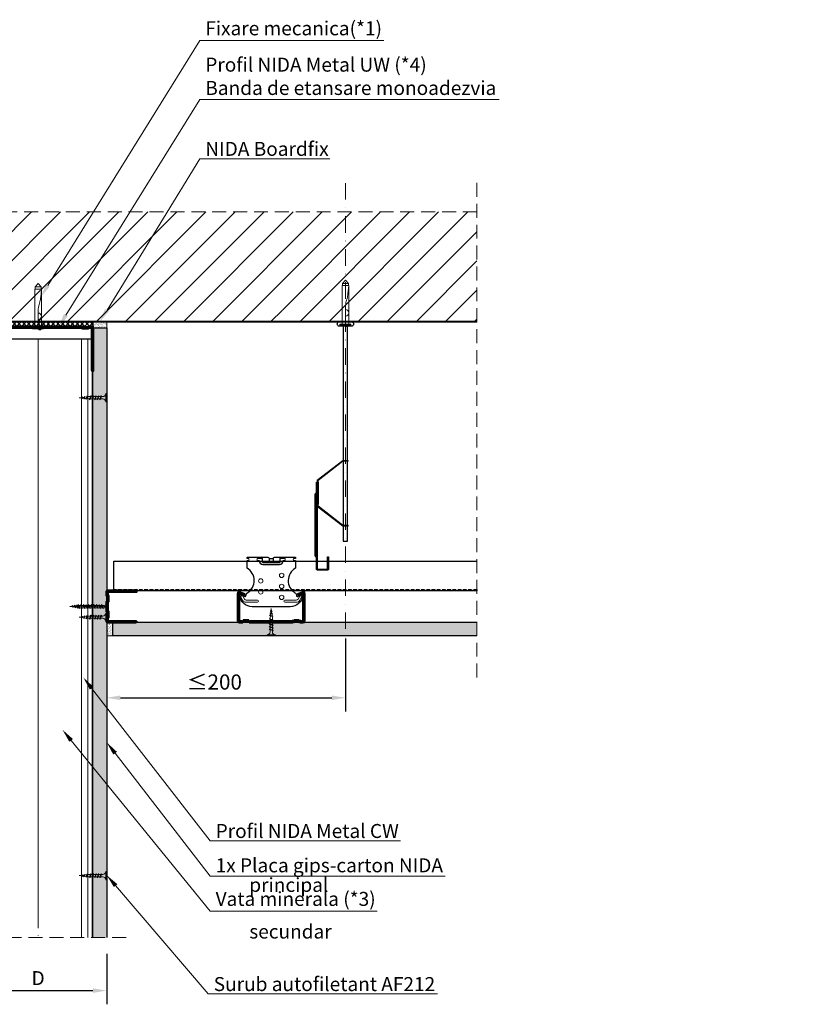
# Model space of a CAD drawing. Units: inches. Extents: x -6929 to 84410, y -33800 to 7608.
# Drawn here: x 8349 to 9067, y -10583 to -9686 of the extents above; entities that cross this region are included whole.
import ezdxf
from ezdxf import colors
from ezdxf.entities.mleader import LeaderData, LeaderLine
from ezdxf.math import Vec2, Vec3

# ---------------------------------------------------------------- set-up
doc = ezdxf.new("R2010")
doc.units = ezdxf.units.IN
doc.header["$MEASUREMENT"] = 0
for name, pattern in [('AUSGEZOGEN', [0]), ('DASHDOT', [1, 0.5, -0.25, 0, -0.25]), ('DASHED', [19.05, 12.7, -6.35]), ('HIDDEN', [9.525, 6.35, -3.175])]:
    doc.linetypes.add(name, pattern=pattern)
for name, color, linetype, lineweight in [('S_AXE', 103, 'DASHDOT', 13), ('S_BETON', 252, 'Continuous', 40), ('S_IZOLATIE', 50, 'Continuous', 15), ('S_PIESA 1', 230, 'Continuous', 25), ('S_PIESA 2', 11, 'Continuous', 25), ('S_PIESA 5', 40, 'Continuous', 60), ('S_PLACI NIDA', 1, 'Continuous', 30), ('S_PROFIL 1', 170, 'Continuous', 60), ('S_PROFIL 2', 252, 'Continuous', 60), ('S_SURUBURI DIBLURI', 30, 'Continuous', 18), ('S_TEXT', 7, 'Continuous', 13)]:
    doc.layers.add(name, color=color, linetype=linetype, lineweight=lineweight)
doc.styles.add('1_1 RUBRIK', font='txt', dxfattribs={"height": 2.55})
doc.styles.add('1_5 RUBRIK', font='txt', dxfattribs={"height": 12.75})
doc.linetypes.add('BATTING', pattern='A,0.0001,-0.1,[134,ltypeshp.shx,S=0.1,R=0,X=-0.1,Y=0],-0.2,[134,ltypeshp.shx,S=0.1,R=180,X=0.1,Y=0],-0.1', length=0.4001)
doc.dimstyles.new('1_5 DIM', dxfattribs={"dimscale": 5, "dimtxt": 12.75, "dimasz": 2.5, "dimexe": 2.5, "dimexo": 3, "dimgap": 1, "dimtad": 1, "dimzin": 9, "dimdsep": 46, "dimtxsty": '1_5 RUBRIK', "dimcen": 2.5, "dimdle": 0.025, "dimclrt": 256, "dimazin": 2, "dimtfac": 1, "dimtix": 1, "dimtmove": 2, "dimatfit": 1, "dimfxl": 5, "dimtolj": 1, "dimtzin": 9, "dimarcsym": 0})

# ---------------------------------------------------------------- blocks, each defined once
blk = doc.blocks.new('DN6 6x40')
at = {"layer": 'S_SURUBURI DIBLURI', "linetype": 'AUSGEZOGEN'}
for p, q in [((74749.6, -12944.27), (74752.35, -12941.27)), ((74752.35, -12941.27), (74755.1, -12944.27)), ((74749.35, -12946.27), (74749.35, -12981.27)), ((74755.35, -12946.27), (74749.35, -12946.27)), ((74749.6, -12946.27), (74749.6, -12944.27)), ((74755.1, -12944.27), (74749.6, -12944.27)), ((74755.35, -12946.27), (74754.68, -12953.62)), ((74755.35, -12946.27), (74754.85, -12946.27)), ((74755.1, -12946.27), (74755.1, -12944.27)), ((74755.35, -12949.31), (74755.35, -12946.27)), ((74755.35, -12981.27), (74755.35, -12949.31)), ((74753.87, -12957.94), (74753.17, -12960.35)), ((74752.37, -12965.63), (74752.35, -12967.06)), ((74752.35, -12981.27), (74752.35, -12967.06)), ((74747.35, -12981.27), (74749.35, -12981.27)), ((74747.35, -12982.52), (74747.35, -12981.27)), ((74757.35, -12981.89), (74747.35, -12981.89)), ((74747.35, -12982.52), (74757.35, -12982.52)), ((74757.35, -12982.52), (74747.35, -12982.52)), ((74749.35, -12981.27), (74755.35, -12981.27)), ((74752.85, -12983.52), (74752.85, -12982.52)), ((74754.85, -12983.52), (74752.85, -12983.52)), ((74754.85, -12983.52), (74754.85, -12982.52)), ((74755.35, -12981.27), (74757.35, -12981.27)), ((74757.35, -12981.27), (74757.35, -12982.52))]:
    blk.add_line(p, q, dxfattribs=at)
for centre, radius, start, end in [((74731.8, -12951.55), 22.98, 343.86716, 354.82904), ((74752.35, -12971.17), 3, 270, 90), ((74772.73, -12966.01), 20.36, 163.86716, 178.9499)]:
    blk.add_arc(centre, radius, start, end, dxfattribs=at)
blk = doc.blocks.new('AF 212x25')
at = {"layer": 'S_SURUBURI DIBLURI', "linetype": 'AUSGEZOGEN', "lineweight": 13}
for p, q in [((64435.2, -14724.2), (64436.11, -14724.2)), ((64435.2, -14731.84), (64435.2, -14724.2)), ((64436.11, -14724.2), (64436.11, -14731.84)), ((64436.11, -14724.31), (64436.11, -14724.2)), ((64438.85, -14727.05), (64451.98, -14727.05)), ((64439.91, -14729.54), (64440.88, -14726.67)), ((64440.17, -14729.9), (64441.09, -14726.25)), ((64441.35, -14726.6), (64440.39, -14729.47)), ((64441.09, -14726.25), (64440.88, -14726.67)), ((64441.09, -14726.25), (64441.35, -14726.6)), ((64441.2, -14727.05), (64443.12, -14727.05)), ((64442.28, -14729.54), (64443.25, -14726.67)), ((64442.55, -14729.9), (64443.46, -14726.25)), ((64443.73, -14726.6), (64442.76, -14729.47)), ((64443.46, -14726.25), (64443.25, -14726.67)), ((64443.46, -14726.25), (64443.73, -14726.6)), ((64444.66, -14729.54), (64445.62, -14726.67)), ((64444.92, -14729.9), (64445.83, -14726.25)), ((64446.1, -14726.6), (64445.14, -14729.47)), ((64445.83, -14726.25), (64445.62, -14726.67)), ((64445.83, -14726.25), (64446.1, -14726.6)), ((64445.95, -14727.05), (64447.87, -14727.05)), ((64447.03, -14729.54), (64448, -14726.67)), ((64447.29, -14729.9), (64448.21, -14726.25)), ((64448.47, -14726.6), (64447.51, -14729.47)), ((64448.21, -14726.25), (64448, -14726.67)), ((64448.21, -14726.25), (64448.47, -14726.6)), ((64449.4, -14729.54), (64450.37, -14726.67)), ((64449.67, -14729.9), (64450.58, -14726.25)), ((64450.85, -14726.6), (64449.88, -14729.47)), ((64450.58, -14726.25), (64450.37, -14726.67)), ((64450.58, -14726.25), (64450.85, -14726.6)), ((64451.98, -14727.05), (64453.49, -14727.24)), ((64452.78, -14729.35), (64453.57, -14726.99)), ((64453.78, -14726.57), (64453.04, -14729.71)), ((64453.26, -14729.27), (64454.05, -14726.92)), ((64453.78, -14726.57), (64453.57, -14726.99)), ((64453.78, -14726.57), (64454.05, -14726.92)), ((64453.92, -14727.29), (64455.55, -14727.5)), ((64455.61, -14727.32), (64455.07, -14728.92)), ((64455.34, -14729.28), (64455.82, -14726.91)), ((64456.08, -14727.26), (64455.55, -14728.84)), ((64455.82, -14726.91), (64455.61, -14727.32)), ((64455.82, -14726.91), (64456.08, -14727.26)), ((64457.63, -14728.85), (64457.86, -14727.21)), ((64457.86, -14727.21), (64457.66, -14727.63)), ((64457.86, -14727.21), (64458.13, -14727.56)), ((64438.85, -14729.1), (64451.98, -14729.1)), ((64440.17, -14729.9), (64439.91, -14729.54)), ((64440.17, -14729.9), (64440.39, -14729.47)), ((64440.51, -14729.1), (64442.43, -14729.1)), ((64442.55, -14729.9), (64442.28, -14729.54)), ((64442.55, -14729.9), (64442.76, -14729.47)), ((64444.92, -14729.9), (64444.66, -14729.54)), ((64444.92, -14729.9), (64445.14, -14729.47)), ((64445.26, -14729.1), (64447.18, -14729.1)), ((64447.29, -14729.9), (64447.03, -14729.54)), ((64447.29, -14729.9), (64447.51, -14729.47)), ((64449.67, -14729.9), (64449.4, -14729.54)), ((64449.67, -14729.9), (64449.88, -14729.47)), ((64452.9, -14728.99), (64451.86, -14729.12)), ((64453.04, -14729.71), (64452.78, -14729.35)), ((64453.04, -14729.71), (64453.26, -14729.27)), ((64455.14, -14728.71), (64453.37, -14728.93)), ((64455.34, -14729.28), (64455.07, -14728.92)), ((64455.34, -14729.28), (64455.55, -14728.84)), ((64455.62, -14728.65), (64457.39, -14728.43)), ((64455.99, -14727.55), (64457.61, -14727.75)), ((64457.37, -14728.49), (64457.66, -14727.63)), ((64457.63, -14728.85), (64457.37, -14728.49)), ((64457.63, -14728.85), (64457.84, -14728.42)), ((64458.13, -14727.56), (64457.84, -14728.42)), ((64460.2, -14728.08), (64457.86, -14728.37)), ((64458.05, -14727.81), (64460.2, -14728.08))]:
    blk.add_line(p, q, dxfattribs=at)
at = {"layer": 'S_SURUBURI DIBLURI', "linetype": 'Continuous', "lineweight": 0}
blk.add_line((64436.11, -14731.84), (64435.2, -14731.84), dxfattribs=at)
at = {"layer": 'S_SURUBURI DIBLURI', "linetype": 'AUSGEZOGEN', "lineweight": 13}
for centre, start, end in [((64438.85, -14724.31), 180, 270), ((64438.85, -14731.84), 90, 180)]:
    blk.add_arc(centre, 2.74, start, end, dxfattribs=at)
blk = doc.blocks.new('*D145')
at = {"layer": 'Defpoints', "color": 0, "transparency": 16777216}
for p in [(8303.22, -10522.03), (8428.22, -10522.03), (8428.22, -10570.49)]:
    blk.add_point(p, dxfattribs=at)
at = {"layer": 'S_TEXT', "color": 0, "lineweight": -2, "transparency": 16777216}
for p, q in [((8303.22, -10537.03), (8303.22, -10582.99)), ((8428.22, -10537.03), (8428.22, -10582.99)), ((8315.72, -10570.49), (8415.72, -10570.49))]:
    blk.add_line(p, q, dxfattribs=at)
at = {"layer": 'S_TEXT', "color": 0, "transparency": 16777216}
for points in [[(8315.72, -10568.41), (8315.72, -10572.57), (8303.22, -10570.49)], [(8415.72, -10568.41), (8415.72, -10572.57), (8428.22, -10570.49)]]:
    blk.add_solid(points, dxfattribs=at)
at = {"layer": 'S_TEXT', "lineweight": 13, "transparency": 16777216, "insert": (8365.72, -10559.12), "char_height": 12.75, "attachment_point": 5, "style": '1_5 RUBRIK'}
blk.add_mtext('\\A1;D', dxfattribs=at)
blk = doc.blocks.new('Profil NIDA Metal UW 100 - s')
at = {"layer": 'S_PROFIL 2'}
blk.add_lwpolyline([(519.09, 84.52), (519.09, 45.52, -0.414214), (518.69, 45.12), (515.94, 45.12), (515.14, 45.92), (510.24, 45.92), (509.44, 45.12), (429.94, 45.12), (429.14, 45.92), (424.24, 45.92), (423.44, 45.12), (420.69, 45.12, -0.414214), (420.29, 45.52), (420.29, 84.52), (419.69, 84.52), (419.69, 45.52, 0.414214), (420.69, 44.52), (423.69, 44.52), (424.49, 45.32), (428.89, 45.32), (429.69, 44.52), (509.69, 44.52), (510.49, 45.32), (514.89, 45.32), (515.69, 44.52), (518.69, 44.52, 0.414214), (519.69, 45.52), (519.69, 84.52)], format="xyb", close=True, dxfattribs=at)
blk = doc.blocks.new('Profil NIDA Metal UD 30 - s')
at = {"layer": 'S_PIESA 5'}
blk.add_lwpolyline([(-76.98, 846.53), (-76.98, 820.53, 0.414214), (-75.98, 819.53), (-72.98, 819.53), (-72.18, 820.33), (-67.78, 820.33), (-66.98, 819.53), (-58.48, 819.53), (-57.68, 820.33), (-53.28, 820.33), (-52.48, 819.53), (-49.48, 819.53, 0.414214), (-48.48, 820.53), (-48.48, 846.53), (-49.08, 846.53), (-49.08, 820.53, -0.414214), (-49.48, 820.13), (-52.23, 820.13), (-53.03, 820.93), (-57.93, 820.93), (-58.73, 820.13), (-66.73, 820.13), (-67.53, 820.93), (-72.43, 820.93), (-73.23, 820.13), (-75.98, 820.13, -0.414214), (-76.38, 820.53), (-76.38, 846.53)], format="xyb", close=True, dxfattribs=at)
blk = doc.blocks.new('AF 212 3.5x35')
at = {"layer": 'S_AXE'}
blk.add_line((-19514.58, 10494.46), (-19514.58, 10529.46), dxfattribs=at)
at = {"layer": 'S_SURUBURI DIBLURI'}
for p, q in [((-19518.23, 10528.54), (-19518.23, 10529.46)), ((-19518.23, 10529.46), (-19510.93, 10529.46)), ((-19510.93, 10528.54), (-19518.23, 10528.54)), ((-19510.93, 10529.46), (-19510.93, 10528.54)), ((-19516.33, 10524.46), (-19515.99, 10524.71)), ((-19516.33, 10524.46), (-19515.91, 10524.25)), ((-19516.33, 10524.46), (-19512.83, 10523.59)), ((-19516.33, 10522.09), (-19515.99, 10522.34)), ((-19516.33, 10522.09), (-19515.91, 10521.88)), ((-19516.33, 10522.09), (-19512.83, 10521.21)), ((-19516.33, 10519.72), (-19515.99, 10519.97)), ((-19516.33, 10519.72), (-19515.91, 10519.51)), ((-19516.33, 10519.72), (-19512.83, 10518.84)), ((-19515.99, 10524.71), (-19513.23, 10523.79)), ((-19515.99, 10522.34), (-19513.23, 10521.41)), ((-19515.99, 10519.97), (-19513.23, 10519.04)), ((-19513.17, 10523.33), (-19515.91, 10524.25)), ((-19513.17, 10520.96), (-19515.91, 10521.88)), ((-19513.17, 10518.58), (-19515.91, 10519.51)), ((-19515.61, 10525.81), (-19515.61, 10502.67)), ((-19515.61, 10524.14), (-19515.61, 10522.22)), ((-19513.55, 10525.81), (-19513.55, 10502.67)), ((-19513.55, 10523.45), (-19513.55, 10521.53)), ((-19512.83, 10523.59), (-19513.23, 10523.79)), ((-19512.83, 10521.21), (-19513.23, 10521.41)), ((-19512.83, 10518.84), (-19513.23, 10519.04)), ((-19512.83, 10523.59), (-19513.17, 10523.33)), ((-19512.83, 10521.21), (-19513.17, 10520.96)), ((-19512.83, 10518.84), (-19513.17, 10518.58)), ((-19516.33, 10517.34), (-19515.99, 10517.59)), ((-19516.33, 10517.34), (-19515.91, 10517.14)), ((-19516.33, 10517.34), (-19512.83, 10516.47)), ((-19516.33, 10514.97), (-19515.99, 10515.22)), ((-19516.33, 10514.97), (-19515.91, 10514.76)), ((-19516.33, 10514.97), (-19512.83, 10514.09)), ((-19516.33, 10512.6), (-19515.99, 10512.85)), ((-19516.33, 10512.6), (-19515.91, 10512.39)), ((-19516.33, 10512.6), (-19512.83, 10511.72)), ((-19516.33, 10510.22), (-19515.99, 10510.48)), ((-19516.33, 10510.22), (-19515.91, 10510.02)), ((-19516.33, 10510.22), (-19512.83, 10509.35)), ((-19515.99, 10517.59), (-19513.23, 10516.67)), ((-19515.99, 10515.22), (-19513.23, 10514.29)), ((-19515.99, 10512.85), (-19513.23, 10511.92)), ((-19515.99, 10510.48), (-19513.23, 10509.55)), ((-19513.17, 10516.21), (-19515.91, 10517.14)), ((-19513.17, 10513.84), (-19515.91, 10514.76)), ((-19513.17, 10511.47), (-19515.91, 10512.39)), ((-19513.17, 10509.09), (-19515.91, 10510.02)), ((-19512.83, 10516.47), (-19513.23, 10516.67)), ((-19512.83, 10514.09), (-19513.23, 10514.29)), ((-19512.83, 10511.72), (-19513.23, 10511.92)), ((-19512.83, 10509.35), (-19513.23, 10509.55)), ((-19512.83, 10516.47), (-19513.17, 10516.21)), ((-19512.83, 10514.09), (-19513.17, 10513.84)), ((-19512.83, 10511.72), (-19513.17, 10511.47)), ((-19516.33, 10507.85), (-19515.99, 10508.1)), ((-19516.33, 10507.85), (-19515.91, 10507.64)), ((-19516.33, 10507.85), (-19512.83, 10506.98)), ((-19516.33, 10505.48), (-19515.99, 10505.73)), ((-19516.33, 10505.48), (-19515.91, 10505.27)), ((-19516.33, 10505.48), (-19512.83, 10504.6)), ((-19516.33, 10503.11), (-19515.99, 10503.36)), ((-19516.33, 10503.11), (-19515.91, 10502.9)), ((-19516.33, 10503.11), (-19512.83, 10502.23)), ((-19516.21, 10501.61), (-19515.85, 10501.87)), ((-19513.08, 10500.87), (-19516.21, 10501.61)), ((-19516.21, 10501.61), (-19515.78, 10501.4)), ((-19515.99, 10508.1), (-19513.23, 10507.18)), ((-19515.99, 10505.73), (-19513.23, 10504.8)), ((-19515.99, 10503.36), (-19513.23, 10502.43)), ((-19513.17, 10506.72), (-19515.91, 10507.64)), ((-19513.17, 10504.35), (-19515.91, 10505.27)), ((-19513.17, 10501.97), (-19515.91, 10502.9)), ((-19515.85, 10501.87), (-19513.49, 10501.08)), ((-19515.78, 10501.4), (-19513.42, 10500.6)), ((-19515.49, 10501.75), (-19515.61, 10502.67)), ((-19515.21, 10499.51), (-19515.43, 10501.28)), ((-19513.8, 10500.73), (-19514, 10499.1)), ((-19513.55, 10502.67), (-19513.74, 10501.17)), ((-19513.08, 10500.87), (-19513.49, 10501.08)), ((-19513.08, 10500.87), (-19513.42, 10500.6)), ((-19512.83, 10506.98), (-19513.23, 10507.18)), ((-19512.83, 10504.6), (-19513.23, 10504.8)), ((-19512.83, 10502.23), (-19513.23, 10502.43)), ((-19512.83, 10509.35), (-19513.17, 10509.09)), ((-19512.83, 10506.98), (-19513.17, 10506.72)), ((-19512.83, 10504.6), (-19513.17, 10504.35)), ((-19512.83, 10502.23), (-19513.17, 10501.97)), ((-19515.78, 10499.32), (-19515.42, 10499.58)), ((-19515.78, 10499.32), (-19513.41, 10498.84)), ((-19515.78, 10499.32), (-19515.35, 10499.1)), ((-19513.83, 10499.05), (-19515.42, 10499.58)), ((-19515.36, 10497.03), (-19514.99, 10497.29)), ((-19515.36, 10497.03), (-19513.72, 10496.79)), ((-19515.36, 10497.03), (-19514.92, 10496.81)), ((-19513.76, 10498.57), (-19515.35, 10499.1)), ((-19515.15, 10499.04), (-19514.93, 10497.27)), ((-19514.99, 10497.29), (-19514.13, 10497)), ((-19514.06, 10496.52), (-19514.92, 10496.81)), ((-19514.58, 10494.46), (-19514.87, 10496.8)), ((-19514.31, 10496.61), (-19514.58, 10494.46)), ((-19514.06, 10498.67), (-19514.26, 10497.04)), ((-19513.72, 10496.79), (-19514.13, 10497)), ((-19513.72, 10496.79), (-19514.06, 10496.52)), ((-19513.41, 10498.84), (-19513.83, 10499.05)), ((-19513.41, 10498.84), (-19513.76, 10498.57))]:
    blk.add_line(p, q, dxfattribs=at)
for centre, start, end in [((-19518.2, 10525.95), 356.89357, 90.65355), ((-19510.96, 10525.95), 89.34645, 183.10643)]:
    blk.add_arc(centre, 2.6, start, end, dxfattribs=at)
blk = doc.blocks.new('Racord suspensie CD60 - v2')
at = {"layer": 'S_PIESA 1', "lineweight": 9}
for p, q in [((10.3, 89.16), (9.81, 89.8)), ((11.88, 90.39), (11.39, 91.02)), ((13.46, 91.61), (12.97, 92.25)), ((10.3, 50.92), (9.81, 50.29)), ((11.88, 49.69), (11.39, 49.06)), ((13.46, 48.47), (12.97, 47.84))]:
    blk.add_line(p, q, dxfattribs=at)
at = {"layer": 'S_PIESA 1'}
for p, q in [((-1, 60.04), (-0.2, 60.04)), ((9.2, 8), (10, 8)), ((9.2, 4), (10, 4))]:
    blk.add_line(p, q, dxfattribs=at)
at = {"layer": 'S_PIESA 1', "lineweight": 9}
for points in [[(0.6, 80.04), (0.6, 81.65), (23.25, 99.2), (27.97, 99.2), (27.97, 100), (22.97, 100), (-0.2, 82.04), (-0.2, 80.04)], [(0.6, 60.04), (0.6, 58.43), (23.25, 40.88), (27.97, 40.88), (27.97, 40.08), (22.97, 40.08), (-0.2, 58.04), (-0.2, 60.04)]]:
    blk.add_lwpolyline(points, dxfattribs=at)
at = {"layer": 'S_PIESA 1'}
for points in [[(10, 12), (10, 1, -0.414214), (9, 0), (0, 0, -0.414214), (-1, 1), (-1, 80.04), (-0.2, 80.04), (-0.2, 0.8), (9.2, 0.8), (9.2, 12)], [(-1, 70.04), (-1, 12, -0.414214), (-2, 13), (-2, 69.04, -0.414214)]]:
    blk.add_lwpolyline(points, format="xyb", close=True, dxfattribs=at)
blk.add_lwpolyline([(1, 60.04), (1, 80.04), (-0.2, 80.04), (-0.2, 60.04)], close=True, dxfattribs=at)
blk = doc.blocks.new('Tirant cu inel - v1')
at = {"layer": 'S_PIESA 1'}
blk.add_lwpolyline([(7.46, 239.99, 1), (7.46, 243.99), (-3.47, 243.99, 1), (-3.47, 239.99)], format="xyb", close=True, dxfattribs=at)
blk.add_lwpolyline([(4, 239.99), (4, 43.99), (0, 43.99), (0, 239.99)], dxfattribs=at)
blk = doc.blocks.new('Profil NIDA Metal CD 60 - s')
at = {"layer": 'S_PIESA 5'}
for p, q in [((-0.29, 0.71), (-0.29, 26.01)), ((0.31, 26.01), (0.31, 0.71)), ((5.5, 24.26), (0.44, 26.1)), ((0.65, 26.67), (5.71, 24.82)), ((5.71, 24.82), (5.5, 24.26)), ((58.77, 26.67), (53.71, 24.82)), ((53.71, 24.82), (53.91, 24.26)), ((53.91, 24.26), (58.97, 26.1)), ((59.11, 0.71), (59.11, 26.01)), ((59.71, 26.01), (59.71, 0.71)), ((0.71, 0.31), (3.46, 0.31)), ((3.46, 0.31), (4.26, 1.11)), ((4.51, 0.51), (3.71, -0.29)), ((4.26, 1.11), (9.16, 1.11)), ((8.91, 0.51), (4.51, 0.51)), ((9.71, -0.29), (8.91, 0.51)), ((9.16, 1.11), (9.96, 0.31)), ((9.96, 0.31), (49.46, 0.31)), ((49.46, 0.31), (50.26, 1.11)), ((50.51, 0.51), (49.71, -0.29)), ((50.26, 1.11), (55.16, 1.11)), ((54.91, 0.51), (50.51, 0.51)), ((55.71, -0.29), (54.91, 0.51)), ((55.16, 1.11), (55.96, 0.31)), ((55.96, 0.31), (58.71, 0.31)), ((3.71, -0.29), (0.71, -0.29)), ((49.71, -0.29), (9.71, -0.29)), ((58.71, -0.29), (55.71, -0.29))]:
    blk.add_line(p, q, dxfattribs=at)
for centre, radius, start, end in [((0.41, 26.01), 0.7, 70, 180), ((0.41, 26.01), 0.1, 70, 180), ((59.01, 26.01), 0.7, 0, 110), ((59.01, 26.01), 0.1, 0, 110), ((0.71, 0.71), 1, 180, 270), ((0.71, 0.71), 0.4, 180, 270), ((58.71, 0.71), 0.4, 270, 360), ((58.71, 0.71), 1, 270, 360)]:
    blk.add_arc(centre, radius, start, end, dxfattribs=at)
blk = doc.blocks.new('Racord imbinare dublu CD60 - v4')
at = {"layer": 'S_PIESA 1'}
for p, q in [((924.33, 103.81), (920.33, 103.81)), ((920.33, 101.81), (921.33, 101.81)), ((924.33, 100.01), (924.33, 103.81)), ((924.33, 101.01), (940.33, 101.01)), ((924.33, 100.01), (940.33, 100.01)), ((930.33, 103.81), (930.33, 103.81)), ((944.33, 103.81), (940.33, 103.81)), ((940.33, 103.81), (940.33, 100.01)), ((943.33, 101.81), (944.33, 101.81)), ((924.83, 98.31), (939.83, 98.31))]:
    blk.add_line(p, q, dxfattribs=at)
blk.add_lwpolyline([(934.46, 104.31, -0.267949), (935.33, 104.81), (954.33, 104.81), (954.33, 103.81), (953.33, 103.81, 1), (953.33, 101.81), (954.33, 101.81), (954.33, 94.83, 0.56603), (953.92, 72.54, -0.258483), (955.33, 70, 0.668179), (957.04, 69.29), (958.62, 70.87, -0.668179), (961.18, 69.81, -0.369925), (949.68, 59.81), (914.98, 59.81, -0.369925), (903.48, 69.81, -0.668179), (906.04, 70.87), (907.62, 69.29, 0.668179), (909.33, 70, -0.258483), (910.74, 72.54, 0.56603), (910.33, 94.83), (910.33, 101.81), (911.33, 101.81, 1), (911.33, 103.81), (910.33, 103.81), (910.33, 104.81), (929.33, 104.81, -0.267949), (930.19, 104.31, 0.267949), (931.06, 103.81), (933.6, 103.81, 0.267949)], format="xyb", close=True, dxfattribs=at)
blk.add_lwpolyline([(930.33, 104.13), (930.33, 102.01, 0.414214), (931.33, 101.01), (933.33, 101.01, 0.414214), (934.33, 102.01), (934.33, 104.13)], format="xyb", dxfattribs=at)
at = {"layer": 'S_PIESA 1', "lineweight": 13}
for points in [[(906.34, 69.45, 1), (904.61, 68.45), (906.13, 65.81, 0.267949), (909.6, 63.81), (919.83, 63.81, 1), (919.83, 65.81), (909.6, 65.81, -0.267949), (907.87, 66.81)], [(958.31, 69.45, -1), (960.04, 68.45), (958.52, 65.81, -0.267949), (955.06, 63.81), (944.83, 63.81, -1), (944.83, 65.81), (955.06, 65.81, 0.267949), (956.79, 66.81)]]:
    blk.add_lwpolyline(points, format="xyb", close=True, dxfattribs=at)
for centre in [(941.83, 88.31), (922.83, 83.31), (922.83, 73.31), (941.83, 78.31), (941.83, 68.31)]:
    blk.add_circle(centre, 2, dxfattribs=at)
at = {"layer": 'S_PIESA 1'}
for centre, radius, start, end in [((920.33, 102.81), 1, 90, 270), ((924.83, 101.81), 3.5, 180, 270), ((923.33, 103.81), 1, 0.02478, 90), ((939.83, 101.81), 3.5, 270, 0), ((941.33, 103.81), 1, 90, 180.02272), ((944.33, 102.81), 1, 270, 90)]:
    blk.add_arc(centre, radius, start, end, dxfattribs=at)
blk = doc.blocks.new('*D155')
at = {"layer": 'Defpoints', "color": 0, "transparency": 16777216}
for p in [(8645.87, -10234.66), (8428.22, -10247.18), (8645.87, -10303.61)]:
    blk.add_point(p, dxfattribs=at)
at = {"layer": 'S_TEXT', "color": 0, "lineweight": -2, "transparency": 16777216}
for p, q in [((8645.87, -10249.66), (8645.87, -10316.11)), ((8428.22, -10262.18), (8428.22, -10316.11)), ((8440.72, -10303.61), (8633.37, -10303.61))]:
    blk.add_line(p, q, dxfattribs=at)
at = {"layer": 'S_TEXT', "color": 0, "transparency": 16777216}
for points in [[(8440.72, -10301.52), (8440.72, -10305.69), (8428.22, -10303.61)], [(8633.37, -10301.52), (8633.37, -10305.69), (8645.87, -10303.61)]]:
    blk.add_solid(points, dxfattribs=at)
at = {"layer": 'S_TEXT', "lineweight": 13, "transparency": 16777216, "insert": (8526.41, -10289.22), "char_height": 12.75, "attachment_point": 5, "style": '1_5 RUBRIK'}
blk.add_mtext('\\A1;{\\H1.08333x;≤\\H0.99997x;200}', dxfattribs=at)

msp = doc.modelspace()

# ---------------------------------------------------------------- hatches: boundary and pattern name
at = {"layer": 'S_BETON', "lineweight": 9}
h = msp.add_hatch(dxfattribs=at)
h.set_pattern_fill('ANSI31', color=256, scale=150)
h.set_pattern_definition([(45, (-2048.848, -12075.616), (-13.258252, 13.258252), [])])
h.paths.add_polyline_path([(8765.738, -9960.902), (8765.738, -9860.759), (7965.721, -9860.759), (7965.721, -9960.902)])
h.paths.add_polyline_path([(8588.383, -9961.902), (8591.383, -9961.902), (8591.383, -9957.243, -0.1377901), (8588.405, -9946.642)])
h.paths.add_polyline_path([(8368.721, -9931.002), (8367.534, -9931.002, -0.0791268), (8368.069, -9938.21)], flags=16)
h.paths.add_polyline_path([(8174.043, -9927.902), (8172.855, -9927.902, -0.0791268), (8173.39, -9935.11)], flags=16)
at = {"layer": 'S_PIESA 2', "lineweight": 9}
h = msp.add_hatch(dxfattribs=at)
h.set_pattern_fill('ANSI37', color=256, scale=25, angle=90)
h.set_pattern_definition([(135, (4994.1613, -10736.0827), (-2.2097087, -2.2097087), []), (225, (4994.1613, -10736.0827), (2.2097087, -2.2097087), [])])
h.paths.add_polyline_path([(8315.721, -9960.902), (8315.721, -9965.402), (8326.972, -9965.402), (8326.972, -9960.902), (8324.972, -9960.902)])
h.paths.add_polyline_path([(8326.972, -9960.902), (8326.972, -9965.402), (8329.972, -9965.402), (8329.972, -9960.902)])
h.paths.add_polyline_path([(8329.972, -9960.902), (8329.972, -9965.402), (8332.972, -9965.402), (8332.972, -9960.902)])
h.paths.add_polyline_path([(8334.972, -9960.902), (8332.972, -9960.902), (8332.972, -9965.402), (8415.721, -9965.402), (8415.721, -9960.902)])
at = {"layer": 'S_PLACI NIDA', "lineweight": 9}
h = msp.add_hatch(dxfattribs=at)
h.set_pattern_fill('DOTS', color=256, scale=25)
h.set_pattern_definition([(0, (4187.6288, -10906.177), (0.78125, 1.5625), [0, -1.5625])])
edge = h.paths.add_edge_path()
edge.add_line((8415.721, -10522.027), (8415.721, -9966.402))
edge.add_line((8415.721, -9966.402), (8428.221, -9966.402))
edge.add_line((8428.221, -9966.402), (8428.221, -10522.027))
h = msp.add_hatch(dxfattribs=at)
h.set_pattern_fill('DOTS', color=256, scale=25, angle=90)
h.set_pattern_definition([(90, (9373.4983, -14475.248), (-1.5625, 0.78125), [0, -1.5625])])
h.paths.add_polyline_path([(8765.721, -10247.156), (8765.721, -10234.656), (8433.723, -10234.656), (8433.723, -10247.156)])
at = {"layer": 'S_TEXT', "lineweight": 9}
h = msp.add_hatch(dxfattribs=at)
h.set_pattern_fill('AR-SAND', color=256)
h.set_pattern_definition([(37.5, (13194.8304, -22259.7192), (-0.06299336, 1.92682377), [0, -1.52, 0, -1.7, 0, -1.625]), (7.5, (13194.8304, -22259.7192), (1.7697767, 2.82214607), [0, -0.82, 0, -1.37, 0, -0.525]), (327.5, (13193.6004, -22259.7192), (3.11414186, 0.00565905), [0, -0.5, 0, -1.8, 0, -2.35]), (317.5, (13193.6004, -22259.7192), (3.0061266, 0.87767556), [0, -0.25, 0, -1.18, 0, -1.35])])
h.paths.add_polyline_path([(8415.721, -9960.891), (8415.721, -9966.402), (8428.221, -9966.402), (8428.204, -9960.9), (8415.721, -9960.9)])
h = msp.add_hatch(dxfattribs=at)
h.set_pattern_fill('AR-SAND', color=256, angle=-90)
h.set_pattern_definition([(307.5, (-3865.0961, -15013.7855), (1.92682377, 0.06299336), [0, -1.52, 0, -1.7, 0, -1.625]), (277.5, (-3865.096, -15013.7855), (2.82214607, -1.7697767), [0, -0.82, 0, -1.37, 0, -0.525]), (237.5, (-3865.0961, -15012.5555), (0.00565905, -3.11414186), [0, -0.5, 0, -1.8, 0, -2.35]), (227.5, (-3865.096, -15012.5555), (0.87767556, -3.0061266), [0, -0.25, 0, -1.18, 0, -1.35])])
h.paths.add_polyline_path([(8433.732, -10234.676), (8428.221, -10234.676), (8428.221, -10247.176), (8433.723, -10247.159), (8433.723, -10234.676)])

# ---------------------------------------------------------------- linework, layer by layer
at = {"layer": 'S_BETON'}
msp.add_line((8765.721, -9960.902), (7965.721, -9960.902), dxfattribs=at)
at = {"layer": 'S_IZOLATIE', "linetype": 'BATTING', "lineweight": 13, "ltscale": 100}
msp.add_line((8365.721, -9976.287), (8365.721, -10513.438), dxfattribs=at)
at = {"layer": 'S_PIESA 2', "lineweight": 25}
msp.add_lwpolyline([(8315.721, -9965.402), (8315.721, -9960.902), (8415.721, -9960.902), (8415.721, -9965.402)], close=True, dxfattribs=at)
at = {"layer": 'S_PIESA 5', "lineweight": 30}
msp.add_lwpolyline([(8765.721, -10204.776), (8765.721, -10206.176), (8434.621, -10206.176), (8434.621, -10179.176), (8765.721, -10179.176)], dxfattribs=at)
at = {"layer": 'S_PIESA 5', "linetype": 'HIDDEN', "lineweight": 15, "ltscale": 0.5}
msp.add_lwpolyline([(8765.721, -10204.776), (8434.621, -10204.776), (8434.621, -10205.576), (8765.721, -10205.576)], close=True, dxfattribs=at)
at = {"layer": 'S_PLACI NIDA'}
for points in [[(8415.721, -10522.027), (8415.721, -9966.402), (8428.221, -9966.402), (8428.221, -10522.027)], [(8765.721, -10247.156), (8433.723, -10247.156), (8433.723, -10234.656), (8765.721, -10234.656)]]:
    msp.add_lwpolyline(points, dxfattribs=at)
at = {"layer": 'S_PROFIL 1', "lineweight": 15}
for p, q in [((8405.104, -10522.027), (8405.104, -9976.287)), ((8411.104, -10522.027), (8411.104, -9976.287))]:
    msp.add_line(p, q, dxfattribs=at)
at = {"layer": 'S_PROFIL 1', "lineweight": 30}
msp.add_lwpolyline([(8316.295, -10522.027), (8316.321, -9976.287), (8415.121, -9976.287), (8415.121, -10522.027)], dxfattribs=at)
at = {"layer": 'S_TEXT', "linetype": 'DASHDOT', "lineweight": 9, "ltscale": 30}
msp.add_line((8645.874, -9834.553), (8645.874, -10282.881), dxfattribs=at)
at = {"layer": 'S_TEXT', "linetype": 'DASHED'}
for p, q in [((8765.721, -10285.11), (8765.721, -9831.57)), ((8765.755, -9860.759), (7965.721, -9860.759)), ((8445.846, -10522.027), (8283.958, -10522.027))]:
    msp.add_line(p, q, dxfattribs=at)
at = {"layer": 'S_TEXT'}
for p, q in [((8428.2, -9960.9), (8428.221, -9966.402)), ((8433.723, -10234.656), (8428.221, -10234.676)), ((8433.723, -10247.156), (8428.221, -10247.176))]:
    msp.add_line(p, q, dxfattribs=at)
at = {"layer": 'S_TEXT', "linetype": 'DASHDOT', "lineweight": 9, "ltscale": 50}
msp.add_line((8365.721, -9981.521), (8365.721, -10522.027), dxfattribs=at)

# ---------------------------------------------------------------- block references
at = {"layer": 'S_PROFIL 2', "rotation": 180}
msp.add_blockref('Profil NIDA Metal UW 100 - s', (8835.408, -9920.886), dxfattribs=at)
at = {"layer": 'S_SURUBURI DIBLURI'}
for p in [(-66386.625, 3015.265), (-66106.494, 3018.367)]:
    msp.add_blockref('DN6 6x40', p, dxfattribs=at)
for p, rotation in [((72863.419, -24758.188), 180), ((-6149.82, -74682.353), 89.99999999999999), ((72863.419, -24958.188), 180), ((72863.419, -25193.802), 180)]:
    msp.add_blockref('AF 212x25', p, dxfattribs=dict(at, rotation=rotation))
at = {"layer": 'S_TEXT', "xscale": -1}
msp.add_blockref('Tirant cu inel - v1', (8647.871, -10204.896), dxfattribs=at)
at = {"layer": 'S_TEXT'}
for name, p in [('Racord suspensie CD60 - v2', (8620.401, -10187.176)), ('Racord imbinare dublu CD60 - v4', (7645.893, -10280.373)), ('Profil NIDA Metal CD 60 - s', (8548.514, -10234.364))]:
    msp.add_blockref(name, p, dxfattribs=at)
at = {"layer": 'S_TEXT', "xscale": -1}
for name, p, rotation in [('Profil NIDA Metal UD 30 - s', (7608.693, -10157.694), 270), ('AF 212 3.5x35', (-2099.723, 9294.155), 270.0000000000124)]:
    msp.add_blockref(name, p, dxfattribs=dict(at, rotation=rotation))

# ---------------------------------------------------------------- texts
at = {"layer": 'S_TEXT', "insert": (7907.979, -10318.99), "char_height": 12.75, "width": 449.82897, "attachment_point": 1, "style": '1_1 RUBRIK'}
msp.add_mtext('Sistem plafon structura \\Pdubla prindere cu tiranti:\\P\\pi-38.25,l51,t51;-^IFixare mecanica (*1)\\P-^ITirant cu inel\\P-^IRacord de suspensie\\P-^IRacord de imbinare dublu\\P-^IProfil NIDA metal CD 60 principal\\P-^IProfil NIDA metal CD 60 secundar\\P-^IPlaca gips carton NIDA\\P-^ISurub autofiletant AF212', dxfattribs=at)

# ---------------------------------------------------------------- dimensions: what is measured, and where the dimension line sits
at = {"layer": 'S_TEXT', "lineweight": 13}
dim = msp.add_linear_dim(base=(8645.874, -10303.606), p1=(8428.221, -10247.176), p2=(8645.874, -10234.656), text='{\\H1.08333x;≤\\H0.99997x;200}', dimstyle='1_5 DIM', dxfattribs=at)
dim.commit()
dim.dimension.update_dxf_attribs({"geometry": '*D155', "text_midpoint": (8526.413, -10289.215), "dimtype": 160})
dim = msp.add_linear_dim(base=(8428.221, -10570.49), p1=(8303.221, -10522.027), p2=(8428.221, -10522.027), angle=180, text='D', dimstyle='1_5 DIM', dxfattribs=at)
dim.commit()
dim.dimension.update_dxf_attribs({"geometry": '*D145', "text_midpoint": (8365.721, -10559.115)})

# ---------------------------------------------------------------- leaders
at = {"layer": 'S_TEXT'}
ml = msp.add_multileader_mtext('Standard', dxfattribs=at)
ml.set_content('Fixare mecanica(*1)', color=256, style='1_1 RUBRIK')
ml.set_leader_properties(color=256, linetype='ByLayer', lineweight=-1)
ml.build(insert=Vec2(0, 0))
ml.multileader.update_dxf_attribs({"has_dogleg": 0, "text_left_attachment_type": 5, "text_right_attachment_type": 6, "dogleg_length": 0, "arrow_head_size": 12.5, "scale": 5})
ctx = ml.context
ctx.base_point, ctx.scale, ctx.char_height, ctx.arrow_head_size, ctx.landing_gap_size, ctx.plane_origin = Vec3(8513.103, -9704.583), 5, 12.75, 12.5, 5, Vec3(8480.052, -9690.359)
ctx.left_attachment, ctx.right_attachment = 5, 6
notes = []
notes.append((ctx, [(0, (1, 1, 0), (8513.103, -9704.583), (1, 0), 0, [(0, [(8368.055, -9938.357), (8513.103, -9704.583)], 0, [])])]))
ctx.mtext.insert, ctx.mtext.width, ctx.mtext.flow_direction = Vec3(8518.103, -9686.995), 413.98182, 5
ml = msp.add_multileader_mtext('Standard', dxfattribs=at)
ml.set_content('Profil NIDA Metal UW (*4)\\PBanda de etansare monoadezvia', color=256, style='1_1 RUBRIK')
ml.set_leader_properties(color=256, linetype='ByLayer', lineweight=-1)
ml.build(insert=Vec2(0, 0))
ml.multileader.update_dxf_attribs({"has_dogleg": 0, "text_left_attachment_type": 5, "text_right_attachment_type": 6, "dogleg_length": 0, "arrow_head_size": 12.5, "scale": 5})
ctx = ml.context
ctx.base_point, ctx.scale, ctx.char_height, ctx.arrow_head_size, ctx.landing_gap_size, ctx.plane_origin = Vec3(8513.103, -9758.295), 5, 12.75, 12.5, 5, Vec3(8480.052, -9744.071)
ctx.left_attachment, ctx.right_attachment = 5, 6
notes.append((ctx, [(0, (1, 1, 0), (8513.103, -9758.295), (1, 0), 0, [(0, [(8384.411, -9965.402), (8513.103, -9758.295)], 0, [])])]))
ctx.mtext.insert, ctx.mtext.width, ctx.mtext.flow_direction = Vec3(8518.103, -9720.126), 413.98182, 5
ml = msp.add_multileader_mtext('Standard', dxfattribs=at)
ml.set_content('NIDA Boardfix', color=256, style='1_1 RUBRIK')
ml.set_leader_properties(color=256, linetype='ByLayer', lineweight=-1)
ml.build(insert=Vec2(0, 0))
ml.multileader.update_dxf_attribs({"has_dogleg": 0, "text_left_attachment_type": 5, "text_right_attachment_type": 6, "dogleg_length": 0, "arrow_head_size": 12.5, "scale": 5})
ctx = ml.context
ctx.base_point, ctx.scale, ctx.char_height, ctx.arrow_head_size, ctx.landing_gap_size, ctx.plane_origin = Vec3(8513.103, -9812.274), 5, 12.75, 12.5, 5, Vec3(8480.052, -9798.05)
ctx.left_attachment, ctx.right_attachment = 5, 6
notes.append((ctx, [(0, (1, 1, 0), (8513.103, -9812.274), (1, 0), 0, [(0, [(8421.971, -9960.902), (8513.103, -9812.274)], 0, [])])]))
ctx.mtext.insert, ctx.mtext.width, ctx.mtext.flow_direction = Vec3(8518.103, -9796.884), 413.98182, 5
ml = msp.add_multileader_mtext('Standard', dxfattribs=at)
ml.set_content('\\A1;{\\fCalibri|b0|i0|c0|p34;\\H1.0833x;Profil de rost  }', color=256, style='1_5 RUBRIK')
ml.set_leader_properties(color=256, linetype='ByLayer', lineweight=-1)
ml.build(insert=Vec2(0, 0))
ml.multileader.update_dxf_attribs({"has_dogleg": 0, "text_left_attachment_type": 5, "text_right_attachment_type": 6, "dogleg_length": 0, "arrow_head_size": 12.5, "scale": 5})
ctx = ml.context
ctx.base_point, ctx.scale, ctx.char_height, ctx.arrow_head_size, ctx.landing_gap_size, ctx.plane_origin = Vec3(11640.069, -10209.303), 5, 12.75, 12.5, 10, Vec3(11920.235, -10169.298)
ctx.left_attachment, ctx.right_attachment, ctx.text_align_type = 5, 6, 2
notes.append((ctx, [(1, (1, 1, 0), (11771.436, -10207.178), (-1, 0), 0, [(0, [(11872.469, -10084.901), (11771.436, -10207.178)], 0, [])])]))
ctx.mtext.insert, ctx.mtext.width, ctx.mtext.alignment, ctx.mtext.flow_direction = Vec3(11761.436, -10191.666), 1116.8834, 3, 5
ml = msp.add_multileader_mtext('Standard', dxfattribs=at)
ml.set_content('\\A1;{\\fCalibri|b0|i0|c0|p34;\\H1.0833x;Profil de rost  }', color=256, style='1_5 RUBRIK')
ml.set_leader_properties(color=256, linetype='ByLayer', lineweight=-1)
ml.build(insert=Vec2(0, 0))
ml.multileader.update_dxf_attribs({"has_dogleg": 0, "text_left_attachment_type": 5, "text_right_attachment_type": 6, "dogleg_length": 0, "arrow_head_size": 12.5, "scale": 5})
ctx = ml.context
ctx.base_point, ctx.scale, ctx.char_height, ctx.arrow_head_size, ctx.landing_gap_size, ctx.plane_origin = Vec3(13529.835, -10261.649), 5, 12.75, 12.5, 10, Vec3(13810.001, -10221.644)
ctx.left_attachment, ctx.right_attachment, ctx.text_align_type = 5, 6, 2
notes.append((ctx, [(1, (1, 1, 0), (13661.203, -10259.524), (-1, 0), 0, [(0, [(13762.236, -10137.247), (13661.203, -10259.524)], 0, [])])]))
ctx.mtext.insert, ctx.mtext.width, ctx.mtext.alignment, ctx.mtext.flow_direction = Vec3(13651.203, -10244.012), 1116.8834, 3, 5
ml = msp.add_multileader_mtext('Standard', dxfattribs=at)
ml.set_content('Profil NIDA Metal CW', color=256, style='1_1 RUBRIK')
ml.set_leader_properties(color=256, linetype='ByLayer', lineweight=-1)
ml.build(insert=Vec2(0, 0))
ml.multileader.update_dxf_attribs({"has_dogleg": 0, "text_left_attachment_type": 5, "text_right_attachment_type": 6, "dogleg_length": 0, "arrow_head_size": 12.5, "scale": 5})
ctx = ml.context
ctx.base_point, ctx.scale, ctx.char_height, ctx.arrow_head_size, ctx.landing_gap_size, ctx.plane_origin = Vec3(8522.54, -10434.035), 5, 12.75, 12.5, 5, Vec3(8489.489, -10419.811)
ctx.left_attachment, ctx.right_attachment = 5, 6
notes.append((ctx, [(0, (1, 1, 0), (8522.54, -10434.035), (1, 0), 0, [(0, [(8406.849, -10285.018), (8522.54, -10434.035)], 0, [])])]))
ctx.mtext.insert, ctx.mtext.width, ctx.mtext.flow_direction = Vec3(8527.54, -10418.645), 413.98182, 5
ml = msp.add_multileader_mtext('Standard', dxfattribs=at)
ml.set_content('Vata minerala (*3)', color=256, style='1_1 RUBRIK')
ml.set_leader_properties(color=256, linetype='ByLayer', lineweight=-1)
ml.build(insert=Vec2(0, 0))
ml.multileader.update_dxf_attribs({"has_dogleg": 0, "text_left_attachment_type": 5, "text_right_attachment_type": 6, "dogleg_length": 0, "arrow_head_size": 12.5, "scale": 5})
ctx = ml.context
ctx.base_point, ctx.scale, ctx.char_height, ctx.arrow_head_size, ctx.landing_gap_size, ctx.plane_origin = Vec3(8522.54, -10498.13), 5, 12.75, 12.5, 5, Vec3(8489.489, -10483.906)
ctx.left_attachment, ctx.right_attachment = 5, 6
notes.append((ctx, [(0, (1, 1, 0), (8522.54, -10498.13), (1, 0), 0, [(0, [(8387.923, -10332.772), (8522.54, -10498.13)], 0, [])])]))
ctx.mtext.insert, ctx.mtext.width, ctx.mtext.flow_direction = Vec3(8527.54, -10480.543), 413.98182, 5
ml = msp.add_multileader_mtext('Standard', dxfattribs=at)
ml.set_content('1x Placa gips-carton NIDA', color=256, style='1_1 RUBRIK')
ml.set_leader_properties(color=256, linetype='ByLayer', lineweight=-1)
ml.build(insert=Vec2(0, 0))
ml.multileader.update_dxf_attribs({"has_dogleg": 0, "text_left_attachment_type": 5, "text_right_attachment_type": 6, "dogleg_length": 0, "arrow_head_size": 12.5, "scale": 5})
ctx = ml.context
ctx.base_point, ctx.scale, ctx.char_height, ctx.arrow_head_size, ctx.landing_gap_size, ctx.plane_origin = Vec3(8522.54, -10466.083), 5, 12.75, 12.5, 5, Vec3(8489.489, -10451.859)
ctx.left_attachment, ctx.right_attachment = 5, 6
notes.append((ctx, [(0, (1, 1, 0), (8522.54, -10466.083), (1, 0), 0, [(0, [(8428.221, -10344.214), (8522.54, -10466.083)], 0, [])])]))
ctx.mtext.insert, ctx.mtext.width, ctx.mtext.flow_direction = Vec3(8527.54, -10449.916), 413.98182, 5
ml = msp.add_multileader_mtext('Standard', dxfattribs=at)
ml.set_content('Surub autofiletant AF212', color=256, style='1_1 RUBRIK')
ml.set_leader_properties(color=256, linetype='ByLayer', lineweight=-1)
ml.build(insert=Vec2(0, 0))
ml.multileader.update_dxf_attribs({"has_dogleg": 0, "text_left_attachment_type": 5, "text_right_attachment_type": 6, "dogleg_length": 0, "arrow_head_size": 12.5, "scale": 5})
ctx = ml.context
ctx.base_point, ctx.scale, ctx.char_height, ctx.arrow_head_size, ctx.landing_gap_size, ctx.plane_origin = Vec3(8520.795, -10573.559), 5, 12.75, 12.5, 5, Vec3(8487.744, -10559.335)
ctx.left_attachment, ctx.right_attachment = 5, 6
notes.append((ctx, [(0, (1, 1, 0), (8520.795, -10573.559), (1, 0), 0, [(0, [(8428.221, -10465.291), (8520.795, -10573.559)], 0, [])])]))
ctx.mtext.insert, ctx.mtext.width, ctx.mtext.flow_direction = Vec3(8525.795, -10558.169), 413.98182, 5
for ctx, leaders in notes:
    for number, flags, end, landing, length, lines in leaders:
        leader = LeaderData()
        leader.index, (leader.has_last_leader_line, leader.has_dogleg_vector, leader.attachment_direction) = number, flags
        leader.last_leader_point, leader.dogleg_vector, leader.dogleg_length = Vec3(end), Vec3(landing), length
        for number, points, colour, breaks in lines:
            line = LeaderLine()
            line.index, line.vertices, line.color, line.breaks = number, Vec3.list(points), colors.encode_raw_color(colour), breaks
            leader.lines.append(line)
        ctx.leaders.append(leader)

doc.saveas('drawing.dxf')
